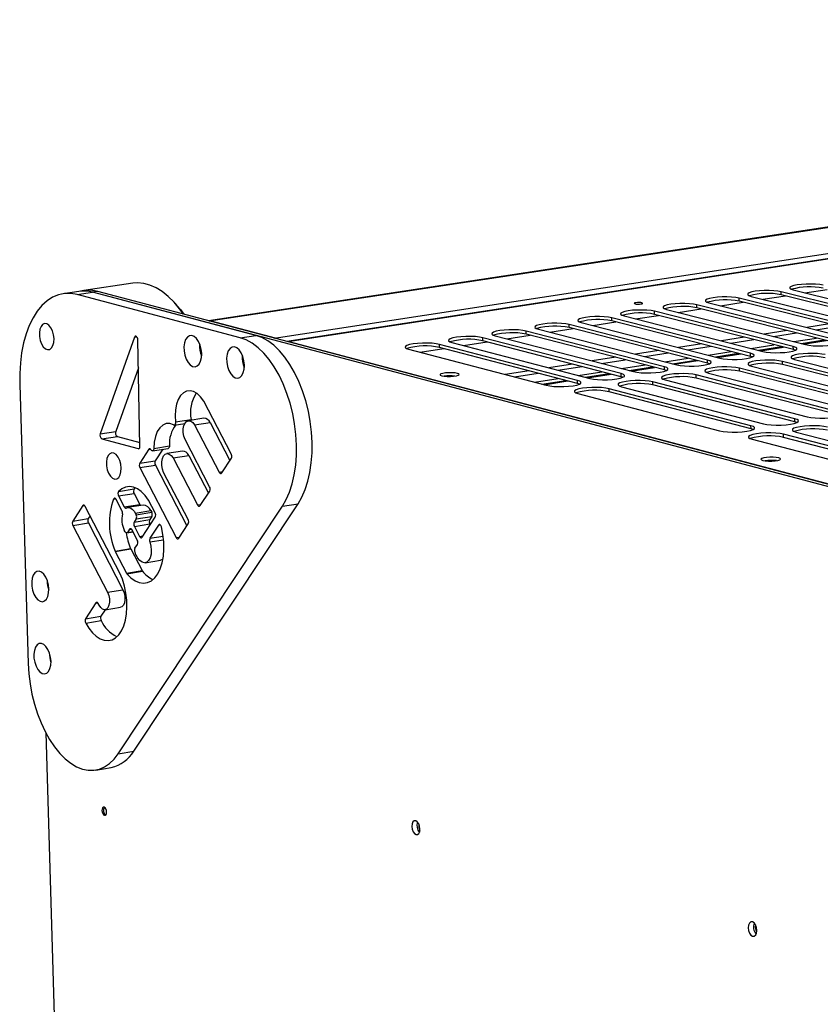
# Model space of a CAD drawing. Extents: x 50 to 2920, y 50 to 2050.
# Drawn here: x 2221 to 2373, y 1057 to 1244 of the extents above; entities that cross this region are included whole.
import ezdxf

# ---------------------------------------------------------------- set-up
doc = ezdxf.new("R2010")
doc.units = 0
doc.header["$LTSCALE"] = 10
doc.layers.get('0').update_dxf_attribs({"linetype": 'CONTINUOUS'})

msp = doc.modelspace()

# ---------------------------------------------------------------- linework, layer by layer
at = {"color": 7, "linetype": 'CONTINUOUS'}
for p, q in [((2635.02, 1244.205), (2257.272, 1187.058)), ((2545.446, 1224.911), (2272.117, 1183.139)), ((2272.281, 1183.13), (2545.549, 1224.895)), ((2232.613, 1192.632), (2229.664, 1192.193)), ((2233.595, 1192.778), (2232.613, 1192.632)), ((2242.899, 1194.164), (2233.595, 1192.778)), ((2236.219, 1192.616), (2235.236, 1192.47)), ((2426.045, 1142.5), (2236.219, 1192.616)), ((2392.477, 1185.948), (2366.005, 1192.56)), ((2366.015, 1191.982), (2366.005, 1192.56)), ((2368.283, 1192.911), (2394.764, 1186.307)), ((2232.286, 1192.03), (2235.236, 1192.47)), ((2263.281, 1183.825), (2232.286, 1192.03)), ((2266.248, 1184.277), (2235.236, 1192.47)), ((2425.031, 1142.328), (2235.236, 1192.47)), ((2384.45, 1184.689), (2358.012, 1191.328)), ((2358.022, 1190.749), (2358.012, 1191.328)), ((2384.459, 1184.104), (2358.022, 1190.749)), ((2360.299, 1191.681), (2386.747, 1185.049)), ((2392.485, 1185.364), (2366.015, 1191.982)), ((2251.311, 1189.902), (2250.962, 1190.301)), ((2368.296, 1182.155), (2341.926, 1188.85)), ((2341.937, 1188.268), (2341.926, 1188.85)), ((2344.232, 1189.205), (2370.612, 1182.519)), ((2376.39, 1183.425), (2349.985, 1190.092)), ((2349.996, 1189.511), (2349.985, 1190.092)), ((2376.399, 1182.838), (2349.996, 1189.511)), ((2352.282, 1190.445), (2378.696, 1183.787)), ((2257.469, 1187.006), (2257.7, 1187.041)), ((2257.7, 1187.041), (2257.504, 1186.997)), ((2257.7, 1187.041), (2269.876, 1183.827)), ((2360.168, 1180.88), (2333.833, 1187.603)), ((2333.845, 1187.02), (2333.833, 1187.603)), ((2360.179, 1180.291), (2333.845, 1187.02)), ((2336.149, 1187.959), (2362.494, 1181.245)), ((2368.306, 1181.567), (2341.937, 1188.268)), ((2343.811, 1178.315), (2317.547, 1185.093)), ((2317.56, 1184.508), (2317.547, 1185.093)), ((2319.882, 1185.453), (2346.156, 1178.683)), ((2352.007, 1179.6), (2325.707, 1186.35)), ((2325.719, 1185.766), (2325.707, 1186.35)), ((2352.018, 1179.01), (2325.719, 1185.766)), ((2328.032, 1186.709), (2354.342, 1179.967)), ((2243.191, 1183.907), (2236.683, 1165.593)), ((2244.237, 1163.258), (2243.818, 1183.431)), ((2263.281, 1183.825), (2266.248, 1184.277)), ((2269.645, 1183.791), (2269.876, 1183.827)), ((2335.581, 1177.024), (2309.353, 1183.83)), ((2309.366, 1183.244), (2309.353, 1183.83)), ((2335.593, 1176.431), (2309.366, 1183.244)), ((2311.698, 1184.192), (2337.936, 1177.393)), ((2343.823, 1177.723), (2317.56, 1184.508)), ((2368.365, 1183.088), (2372.715, 1183.769)), ((2369.777, 1182.73), (2374.128, 1183.412)), ((2370.174, 1182.63), (2374.525, 1183.312)), ((2388.232, 1152.519), (2272.281, 1183.13)), ((2295.227, 1181.654), (2321.391, 1174.798)), ((2327.316, 1175.727), (2301.125, 1182.563)), ((2301.139, 1181.975), (2301.125, 1182.563)), ((2327.328, 1175.134), (2301.139, 1181.975)), ((2303.48, 1182.925), (2329.681, 1176.098)), ((2360.25, 1181.817), (2364.626, 1182.503)), ((2361.661, 1181.458), (2366.038, 1182.144)), ((2362.057, 1181.357), (2366.434, 1182.043)), ((2368.306, 1181.567), (2368.296, 1182.155)), ((2368.67, 1181.452), (2368.306, 1181.567)), ((2343.918, 1179.259), (2348.348, 1179.953)), ((2345.325, 1178.897), (2349.756, 1179.591)), ((2345.72, 1178.795), (2350.151, 1179.49)), ((2352.018, 1179.01), (2352.007, 1179.6)), ((2352.101, 1180.541), (2356.504, 1181.23)), ((2353.51, 1180.18), (2357.914, 1180.87)), ((2353.906, 1180.078), (2358.31, 1180.769)), ((2360.179, 1180.291), (2360.168, 1180.88)), ((2360.538, 1180.177), (2360.179, 1180.291)), ((2368.547, 1179.703), (2395.621, 1172.803)), ((2243.928, 1178.126), (2239.629, 1166.052)), ((2335.701, 1177.972), (2340.157, 1178.67)), ((2337.106, 1177.608), (2341.563, 1178.307)), ((2337.5, 1177.506), (2341.958, 1178.205)), ((2343.823, 1177.723), (2343.811, 1178.315)), ((2344.173, 1177.611), (2343.823, 1177.723)), ((2352.373, 1178.896), (2352.018, 1179.01)), ((2385.079, 1171.112), (2358.05, 1178.049)), ((2358.061, 1177.458), (2358.05, 1178.049)), ((2360.387, 1178.417), (2387.427, 1171.488)), ((2393.283, 1172.428), (2366.219, 1179.336)), ((2366.23, 1178.746), (2366.219, 1179.336)), ((2393.292, 1171.831), (2366.23, 1178.746)), ((2302.899, 1176.597), (2302.255, 1176.497)), ((2303.914, 1176.537), (2303.913, 1176.57)), ((2319.162, 1175.382), (2323.673, 1176.088)), ((2320.563, 1175.015), (2325.075, 1175.722)), ((2327.328, 1175.134), (2327.316, 1175.727)), ((2327.449, 1176.68), (2331.932, 1177.382)), ((2328.852, 1176.314), (2333.337, 1177.017)), ((2329.246, 1176.212), (2333.731, 1176.915)), ((2335.593, 1176.431), (2335.581, 1177.024)), ((2335.938, 1176.32), (2335.593, 1176.431)), ((2343.965, 1175.831), (2370.933, 1168.843)), ((2376.84, 1169.79), (2349.846, 1176.757)), ((2349.857, 1176.164), (2349.846, 1176.757)), ((2376.85, 1169.191), (2349.857, 1176.164)), ((2352.193, 1177.127), (2379.197, 1170.168)), ((2385.088, 1170.514), (2358.061, 1177.458)), ((2221.394, 1174.927), (2222.996, 1121.979)), ((2320.957, 1174.912), (2325.469, 1175.619)), ((2327.669, 1175.023), (2327.328, 1175.134)), ((2360.256, 1167.13), (2333.334, 1174.157)), ((2333.346, 1173.561), (2333.334, 1174.157)), ((2335.702, 1174.529), (2362.634, 1167.512)), ((2368.565, 1168.463), (2341.607, 1175.46)), ((2341.619, 1174.866), (2341.607, 1175.46)), ((2368.576, 1167.863), (2341.619, 1174.866)), ((2327.403, 1173.222), (2354.299, 1166.175)), ((2360.267, 1166.529), (2333.346, 1173.561)), ((2261.564, 1161.795), (2256.336, 1171.8)), ((2250.977, 1167.84), (2253.932, 1168.301)), ((2256.355, 1168.533), (2253.398, 1168.072)), ((2368.576, 1167.863), (2368.565, 1168.463)), ((2250.744, 1167.257), (2252.75, 1167.569)), ((2254.599, 1167.265), (2257.556, 1167.727)), ((2254.599, 1167.265), (2259.275, 1158.308)), ((2257.556, 1167.727), (2261.308, 1160.545)), ((2360.267, 1166.529), (2360.256, 1167.13)), ((2360.647, 1166.404), (2360.267, 1166.529)), ((2368.961, 1167.736), (2368.576, 1167.863)), ((2236.683, 1165.593), (2239.629, 1166.052)), ((2236.993, 1164.636), (2239.938, 1165.095)), ((2236.993, 1164.636), (2243.922, 1162.777)), ((2239.938, 1165.095), (2244.223, 1163.948)), ((2257.467, 1155.553), (2252.798, 1164.505)), ((2360.48, 1164.555), (2388.138, 1157.308)), ((2394.127, 1158.291), (2366.443, 1165.516)), ((2366.454, 1164.913), (2366.443, 1165.516)), ((2394.136, 1157.681), (2366.454, 1164.913)), ((2368.823, 1165.899), (2396.517, 1158.683)), ((2245.892, 1162.647), (2244.182, 1160.015)), ((2246.638, 1162.356), (2249.589, 1162.819)), ((2246.88, 1162.823), (2249.83, 1163.286)), ((2248.547, 1162.656), (2247.13, 1160.48)), ((2252.281, 1162.289), (2249.329, 1161.824)), ((2250.53, 1161.026), (2253.482, 1161.491)), ((2250.53, 1161.026), (2255.189, 1152.083)), ((2253.482, 1161.491), (2257.221, 1154.322)), ((2259.752, 1158.176), (2261.586, 1160.969)), ((2244.182, 1160.015), (2247.13, 1160.48)), ((2244.205, 1159.196), (2247.153, 1159.661)), ((2244.205, 1159.196), (2251.123, 1145.891)), ((2247.153, 1159.661), (2253.154, 1148.129)), ((2364.7, 1160.437), (2364.699, 1160.534)), ((2253.371, 1149.315), (2248.719, 1158.251)), ((2240.186, 1154.666), (2243.131, 1155.133)), ((2243.316, 1155.312), (2243.131, 1155.133)), ((2240.173, 1153.802), (2243.117, 1154.27)), ((2240.173, 1153.802), (2241.249, 1151.728)), ((2243.117, 1154.27), (2244.193, 1152.197)), ((2255.664, 1151.951), (2257.489, 1154.73)), ((2233.372, 1151.951), (2231.469, 1149.013)), ((2240.395, 1139.161), (2233.838, 1151.82)), ((2240.804, 1151.043), (2239.724, 1153.124)), ((2240.123, 1104.851), (2271.282, 1151.843)), ((2241.249, 1151.728), (2244.193, 1152.197)), ((2244.832, 1152.064), (2241.888, 1151.594)), ((2243.052, 1105.353), (2274.245, 1152.319)), ((2247.114, 1150.604), (2245.868, 1153)), ((2271.282, 1151.843), (2274.245, 1152.319)), ((2234.763, 1150.033), (2234.406, 1149.483)), ((2243.352, 1150.548), (2246.297, 1151.019)), ((2243.352, 1150.548), (2243.511, 1150.241)), ((2243.511, 1150.241), (2246.456, 1150.712)), ((2243.535, 1149.423), (2246.479, 1149.895)), ((2244.64, 1145.967), (2247.137, 1149.785)), ((2246.479, 1149.895), (2246.095, 1149.307)), ((2246.297, 1151.019), (2246.456, 1150.712)), ((2231.469, 1149.013), (2234.406, 1149.483)), ((2231.493, 1148.201), (2234.43, 1148.671)), ((2231.493, 1148.201), (2238.061, 1135.507)), ((2234.43, 1148.671), (2240.998, 1135.986)), ((2243.535, 1149.423), (2243.151, 1148.836)), ((2243.151, 1148.836), (2246.095, 1149.307)), ((2243.174, 1148.019), (2246.118, 1148.491)), ((2243.174, 1148.019), (2244.17, 1146.1)), ((2246.118, 1148.491), (2246.195, 1148.344)), ((2247.763, 1148.242), (2246.138, 1145.759)), ((2251.596, 1145.757), (2253.394, 1148.494)), ((2241.407, 1147.014), (2241.248, 1147.321)), ((2241.727, 1146.773), (2242.92, 1146.965)), ((2242.259, 1147.468), (2241.876, 1146.881)), ((2243.723, 1145.417), (2242.728, 1147.335)), ((2243.259, 1143.854), (2243.747, 1144.6)), ((2239.518, 1143.329), (2242.458, 1143.804)), ((2239.551, 1143.257), (2242.491, 1143.732)), ((2239.551, 1143.257), (2241.68, 1139.148)), ((2242.491, 1143.732), (2244.62, 1139.627)), ((2245.217, 1141.121), (2248.16, 1141.598)), ((2241.68, 1139.148), (2244.62, 1139.627)), ((2241.76, 1139.026), (2244.701, 1139.504)), ((2238.061, 1135.507), (2240.998, 1135.986)), ((2235.849, 1133.483), (2233.898, 1130.498)), ((2236.463, 1133.063), (2236.315, 1133.348)), ((2233.898, 1130.498), (2236.831, 1130.98)), ((2237.625, 1132.193), (2236.831, 1130.98)), ((2237.619, 1132.192), (2240.555, 1132.674)), ((2233.928, 1129.676), (2236.861, 1130.159)), ((2226.328, 1108.843), (2229.547, 1001.554)), ((2240.123, 1104.851), (2243.052, 1105.353)), ((2235.865, 1101.763), (2238.791, 1102.266))]:
    msp.add_line(p, q, dxfattribs=at)
at = {"color": 8, "linetype": 'CONTINUOUS'}
for p, q in [((2257.402, 1187.024), (2635.292, 1244.197)), ((2269.713, 1183.773), (2648.271, 1241.533)), ((2370.492, 1192.36), (2374.749, 1193.017)), ((2362.505, 1191.128), (2366.788, 1191.788)), ((2346.433, 1188.647), (2350.767, 1189.316)), ((2354.486, 1189.89), (2358.794, 1190.555)), ((2338.347, 1187.399), (2342.707, 1188.072)), ((2322.074, 1184.888), (2326.487, 1185.569)), ((2330.227, 1186.146), (2334.614, 1186.823)), ((2367.112, 1185.185), (2362.766, 1184.507)), ((2375.16, 1186.441), (2370.84, 1185.767)), ((2372.603, 1185.323), (2376.924, 1185.998)), ((2243.191, 1183.907), (2243.646, 1183.976)), ((2313.887, 1183.625), (2318.327, 1184.31)), ((2359.03, 1183.925), (2354.658, 1183.242)), ((2356.417, 1182.794), (2360.79, 1183.477)), ((2364.527, 1184.061), (2368.874, 1184.74)), ((2297.41, 1181.082), (2301.904, 1181.775)), ((2305.665, 1182.356), (2310.132, 1183.045)), ((2342.766, 1181.387), (2338.341, 1180.696)), ((2350.915, 1182.658), (2346.517, 1181.972)), ((2348.273, 1181.522), (2352.673, 1182.209)), ((2334.584, 1180.11), (2330.131, 1179.415)), ((2331.883, 1178.961), (2336.337, 1179.657)), ((2340.095, 1180.244), (2344.522, 1180.936)), ((2326.367, 1178.828), (2321.887, 1178.129)), ((2323.637, 1177.673), (2328.117, 1178.373)), ((2318.115, 1177.54), (2313.608, 1176.837)), ((2315.355, 1176.379), (2319.863, 1177.084)), ((2243.922, 1162.777), (2244.073, 1162.801)), ((2245.892, 1162.647), (2246.222, 1162.698)), ((2259.275, 1158.308), (2259.904, 1158.407)), ((2239.226, 1153.2), (2239.628, 1153.264)), ((2233.372, 1151.951), (2233.696, 1152.003)), ((2255.189, 1152.083), (2255.817, 1152.184)), ((2247.763, 1148.242), (2248.089, 1148.294)), ((2241.876, 1146.881), (2242.88, 1147.042)), ((2242.259, 1147.468), (2242.584, 1147.52)), ((2244.17, 1146.1), (2244.793, 1146.2)), ((2246.138, 1145.759), (2248.649, 1146.164)), ((2251.123, 1145.891), (2251.751, 1145.992)), ((2246.106, 1145.07), (2248.726, 1145.493)), ((2235.849, 1133.483), (2236.169, 1133.535))]:
    msp.add_line(p, q, dxfattribs=at)
at = {"color": 7, "linetype": 'CONTINUOUS', "flags": 128}
for points in [[(2252.479, 1188.323), (2251.76, 1189.325), (2250.701, 1190.592), (2249.595, 1191.686), (2248.455, 1192.595), (2247.291, 1193.31), (2246.116, 1193.824), (2244.942, 1194.132), (2243.781, 1194.231), (2242.899, 1194.164)], [(2366.005, 1192.56), (2365.366, 1192.681), (2364.576, 1192.763), (2363.69, 1192.801), (2362.768, 1192.794), (2361.871, 1192.74), (2361.062, 1192.644), (2360.395, 1192.513), (2359.915, 1192.355), (2359.656, 1192.18), (2359.636, 1192.002), (2359.855, 1191.832), (2360.299, 1191.681)], [(2373.966, 1193.787), (2373.326, 1193.907), (2372.537, 1193.989), (2371.653, 1194.027), (2370.732, 1194.019), (2369.838, 1193.966), (2369.032, 1193.871), (2368.368, 1193.74), (2367.891, 1193.582), (2367.635, 1193.409), (2367.617, 1193.231), (2367.838, 1193.061), (2368.283, 1192.911)], [(2232.286, 1192.03), (2231.082, 1192.239), (2229.898, 1192.223), (2228.749, 1191.983), (2227.646, 1191.522), (2226.601, 1190.846), (2225.627, 1189.962), (2224.732, 1188.881), (2223.928, 1187.613), (2223.222, 1186.174), (2222.622, 1184.579), (2222.135, 1182.846), (2221.765, 1180.994), (2221.517, 1179.042), (2221.393, 1177.013), (2221.394, 1174.927)], [(2358.012, 1191.328), (2357.373, 1191.449), (2356.583, 1191.532), (2355.695, 1191.571), (2354.771, 1191.563), (2353.872, 1191.509), (2353.06, 1191.413), (2352.389, 1191.281), (2351.907, 1191.122), (2351.645, 1190.947), (2351.622, 1190.768), (2351.839, 1190.597), (2352.282, 1190.445)], [(2251.311, 1189.902), (2251.921, 1189.167), (2252.565, 1188.301)], [(2341.926, 1188.85), (2341.288, 1188.972), (2340.497, 1189.055), (2339.607, 1189.094), (2338.678, 1189.086), (2337.774, 1189.032), (2336.956, 1188.935), (2336.279, 1188.802), (2335.79, 1188.642), (2335.523, 1188.465), (2335.494, 1188.285), (2335.708, 1188.112), (2336.149, 1187.959)], [(2338.244, 1190.264), (2338.472, 1190.226), (2338.764, 1190.209), (2339.076, 1190.216), (2339.36, 1190.245), (2339.572, 1190.292), (2339.681, 1190.35), (2339.669, 1190.41), (2339.54, 1190.463), (2339.311, 1190.501), (2339.019, 1190.517), (2338.708, 1190.511), (2338.424, 1190.482), (2338.212, 1190.435), (2338.103, 1190.377), (2338.114, 1190.317), (2338.244, 1190.264)], [(2349.985, 1190.092), (2349.347, 1190.213), (2348.556, 1190.296), (2347.668, 1190.335), (2346.741, 1190.327), (2345.839, 1190.273), (2345.024, 1190.176), (2344.351, 1190.044), (2343.865, 1189.884), (2343.6, 1189.709), (2343.575, 1189.529), (2343.79, 1189.357), (2344.232, 1189.205)], [(2333.833, 1187.603), (2333.195, 1187.725), (2332.404, 1187.809), (2331.512, 1187.848), (2330.582, 1187.84), (2329.675, 1187.786), (2328.854, 1187.688), (2328.174, 1187.555), (2327.682, 1187.394), (2327.412, 1187.217), (2327.381, 1187.035), (2327.593, 1186.862), (2328.032, 1186.709)], [(2227.912, 1183.662), (2227.828, 1184.402), (2227.628, 1185.11), (2227.329, 1185.722), (2226.958, 1186.184), (2226.547, 1186.456), (2226.134, 1186.512), (2225.755, 1186.349), (2225.444, 1185.98), (2225.227, 1185.439), (2225.126, 1184.774), (2225.148, 1184.043), (2225.291, 1183.312), (2225.543, 1182.646), (2225.882, 1182.103), (2226.276, 1181.731), (2226.693, 1181.565), (2227.093, 1181.618), (2227.443, 1181.886), (2227.71, 1182.346), (2227.871, 1182.956), (2227.912, 1183.662)], [(2317.547, 1185.093), (2316.91, 1185.216), (2316.117, 1185.301), (2315.223, 1185.34), (2314.289, 1185.332), (2313.377, 1185.277), (2312.55, 1185.179), (2311.863, 1185.045), (2311.365, 1184.882), (2311.088, 1184.704), (2311.053, 1184.521), (2311.26, 1184.346), (2311.698, 1184.192)], [(2325.707, 1186.35), (2325.069, 1186.473), (2324.277, 1186.557), (2323.385, 1186.597), (2322.452, 1186.589), (2321.543, 1186.534), (2320.719, 1186.436), (2320.036, 1186.302), (2319.54, 1186.141), (2319.267, 1185.963), (2319.234, 1185.781), (2319.443, 1185.607), (2319.882, 1185.453)], [(2243.818, 1183.431), (2243.797, 1183.622), (2243.742, 1183.802), (2243.661, 1183.954), (2243.561, 1184.061), (2243.453, 1184.112), (2243.348, 1184.102), (2243.258, 1184.031), (2243.191, 1183.907)], [(2255.949, 1180.83), (2255.865, 1181.635), (2255.662, 1182.414), (2255.356, 1183.109), (2254.969, 1183.668), (2254.529, 1184.049), (2254.07, 1184.225), (2253.626, 1184.182), (2253.229, 1183.924), (2252.91, 1183.47), (2252.691, 1182.854), (2252.588, 1182.121), (2252.61, 1181.326), (2252.754, 1180.528), (2253.011, 1179.785), (2253.36, 1179.153), (2253.777, 1178.678), (2254.23, 1178.396), (2254.686, 1178.328), (2255.11, 1178.479), (2255.472, 1178.837), (2255.745, 1179.377), (2255.908, 1180.058), (2255.949, 1180.83)], [(2271.282, 1151.843), (2272.009, 1153.101), (2272.631, 1154.525), (2273.142, 1156.099), (2273.535, 1157.801), (2273.804, 1159.611), (2273.947, 1161.506), (2273.961, 1163.462), (2273.846, 1165.454), (2273.603, 1167.456), (2273.236, 1169.443), (2272.748, 1171.389), (2272.148, 1173.27), (2271.441, 1175.062), (2270.637, 1176.742), (2269.747, 1178.289), (2268.781, 1179.683), (2267.753, 1180.906), (2266.675, 1181.944), (2265.56, 1182.782), (2264.424, 1183.412), (2263.281, 1183.825)], [(2274.245, 1152.319), (2274.972, 1153.576), (2275.596, 1155), (2276.108, 1156.572), (2276.501, 1158.273), (2276.771, 1160.082), (2276.915, 1161.976), (2276.929, 1163.931), (2276.814, 1165.921), (2276.572, 1167.921), (2276.205, 1169.907), (2275.718, 1171.852), (2275.117, 1173.731), (2274.411, 1175.522), (2273.607, 1177.201), (2272.717, 1178.746), (2271.751, 1180.139), (2270.722, 1181.361), (2269.644, 1182.398), (2268.529, 1183.236), (2267.393, 1183.864), (2266.248, 1184.277)], [(2309.353, 1183.83), (2308.716, 1183.954), (2307.923, 1184.039), (2307.028, 1184.079), (2306.091, 1184.071), (2305.177, 1184.016), (2304.347, 1183.917), (2303.657, 1183.782), (2303.155, 1183.619), (2302.876, 1183.44), (2302.838, 1183.256), (2303.043, 1183.081), (2303.48, 1182.925)], [(2370.612, 1182.519), (2371.263, 1182.394), (2372.067, 1182.309), (2372.969, 1182.269), (2373.908, 1182.277), (2374.819, 1182.332), (2375.64, 1182.432), (2376.314, 1182.567), (2376.797, 1182.731), (2377.056, 1182.911), (2377.071, 1183.094), (2376.844, 1183.27), (2376.39, 1183.425)], [(2264.067, 1178.663), (2263.983, 1179.471), (2263.78, 1180.253), (2263.472, 1180.95), (2263.082, 1181.511), (2262.64, 1181.895), (2262.178, 1182.071), (2261.73, 1182.029), (2261.33, 1181.771), (2261.008, 1181.316), (2260.786, 1180.698), (2260.683, 1179.962), (2260.704, 1179.165), (2260.849, 1178.364), (2261.107, 1177.618), (2261.458, 1176.984), (2261.877, 1176.507), (2262.333, 1176.224), (2262.792, 1176.155), (2263.22, 1176.305), (2263.585, 1176.664), (2263.86, 1177.206), (2264.025, 1177.889), (2264.067, 1178.663)], [(2301.125, 1182.563), (2300.489, 1182.687), (2299.695, 1182.772), (2298.799, 1182.812), (2297.86, 1182.804), (2296.943, 1182.749), (2296.109, 1182.65), (2295.417, 1182.514), (2294.912, 1182.35), (2294.629, 1182.17), (2294.588, 1181.986), (2294.792, 1181.81), (2295.227, 1181.654)], [(2362.494, 1181.245), (2363.145, 1181.12), (2363.949, 1181.035), (2364.853, 1180.995), (2365.793, 1181.003), (2366.707, 1181.058), (2367.531, 1181.158), (2368.209, 1181.294), (2368.695, 1181.458), (2368.956, 1181.639), (2368.975, 1181.824), (2368.749, 1182), (2368.296, 1182.155)], [(2346.156, 1178.683), (2346.806, 1178.556), (2347.612, 1178.47), (2348.518, 1178.43), (2349.463, 1178.438), (2350.382, 1178.494), (2351.212, 1178.594), (2351.897, 1178.732), (2352.389, 1178.897), (2352.656, 1179.079), (2352.68, 1179.266), (2352.458, 1179.443), (2352.007, 1179.6)], [(2354.342, 1179.967), (2354.993, 1179.841), (2355.798, 1179.755), (2356.703, 1179.715), (2357.645, 1179.723), (2358.562, 1179.779), (2359.389, 1179.879), (2360.07, 1180.016), (2360.559, 1180.181), (2360.823, 1180.362), (2360.844, 1180.547), (2360.621, 1180.724), (2360.168, 1180.88)], [(2366.219, 1179.336), (2365.566, 1179.462), (2364.759, 1179.548), (2363.854, 1179.588), (2362.911, 1179.58), (2361.995, 1179.524), (2361.167, 1179.424), (2360.486, 1179.287), (2359.996, 1179.121), (2359.731, 1178.939), (2359.71, 1178.753), (2359.933, 1178.575), (2360.387, 1178.417)], [(2374.355, 1180.617), (2373.701, 1180.742), (2372.895, 1180.828), (2371.991, 1180.868), (2371.05, 1180.86), (2370.136, 1180.804), (2369.312, 1180.705), (2368.634, 1180.568), (2368.147, 1180.403), (2367.885, 1180.222), (2367.866, 1180.037), (2368.092, 1179.859), (2368.547, 1179.703)], [(2337.936, 1177.393), (2338.586, 1177.266), (2339.392, 1177.18), (2340.299, 1177.139), (2341.246, 1177.147), (2342.168, 1177.204), (2343.001, 1177.305), (2343.689, 1177.443), (2344.185, 1177.609), (2344.455, 1177.792), (2344.481, 1177.979), (2344.261, 1178.157), (2343.811, 1178.315)], [(2358.05, 1178.049), (2357.397, 1178.176), (2356.589, 1178.262), (2355.682, 1178.302), (2354.737, 1178.294), (2353.819, 1178.238), (2352.988, 1178.138), (2352.303, 1178), (2351.81, 1177.834), (2351.542, 1177.651), (2351.519, 1177.464), (2351.741, 1177.285), (2352.193, 1177.127)], [(2301.536, 1176.603), (2301.984, 1176.523), (2302.557, 1176.48), (2303.186, 1176.48), (2303.796, 1176.523), (2304.311, 1176.603), (2304.672, 1176.711), (2304.833, 1176.834), (2304.776, 1176.957), (2304.507, 1177.065), (2304.06, 1177.146), (2303.487, 1177.188), (2302.859, 1177.188), (2302.25, 1177.146), (2301.734, 1177.065), (2301.374, 1176.957), (2301.212, 1176.834), (2301.268, 1176.711), (2301.536, 1176.603)], [(2321.391, 1174.798), (2322.04, 1174.67), (2322.847, 1174.583), (2323.758, 1174.542), (2324.709, 1174.55), (2325.636, 1174.607), (2326.475, 1174.709), (2327.17, 1174.848), (2327.672, 1175.016), (2327.948, 1175.2), (2327.979, 1175.388), (2327.764, 1175.568), (2327.316, 1175.727)], [(2329.681, 1176.098), (2330.33, 1175.971), (2331.137, 1175.884), (2332.046, 1175.843), (2332.995, 1175.852), (2333.919, 1175.908), (2334.756, 1176.009), (2335.447, 1176.148), (2335.946, 1176.315), (2336.219, 1176.499), (2336.247, 1176.686), (2336.03, 1176.865), (2335.581, 1177.024)], [(2341.607, 1175.46), (2340.955, 1175.587), (2340.147, 1175.674), (2339.237, 1175.715), (2338.288, 1175.707), (2337.364, 1175.65), (2336.527, 1175.549), (2335.836, 1175.41), (2335.336, 1175.242), (2335.062, 1175.058), (2335.033, 1174.869), (2335.251, 1174.689), (2335.702, 1174.529)], [(2349.846, 1176.757), (2349.193, 1176.884), (2348.385, 1176.971), (2347.477, 1177.011), (2346.53, 1177.003), (2345.608, 1176.947), (2344.775, 1176.846), (2344.087, 1176.707), (2343.59, 1176.541), (2343.319, 1176.357), (2343.293, 1176.169), (2343.513, 1175.99), (2343.965, 1175.831)], [(2333.334, 1174.157), (2332.682, 1174.284), (2331.873, 1174.372), (2330.962, 1174.413), (2330.011, 1174.405), (2329.084, 1174.348), (2328.244, 1174.246), (2327.549, 1174.106), (2327.046, 1173.938), (2326.769, 1173.753), (2326.738, 1173.564), (2326.954, 1173.383), (2327.403, 1173.222)], [(2256.336, 1171.8), (2255.749, 1172.605), (2255.105, 1173.219), (2254.429, 1173.615), (2253.748, 1173.778), (2253.091, 1173.702), (2252.483, 1173.39), (2251.948, 1172.855), (2251.508, 1172.118), (2251.181, 1171.209), (2250.979, 1170.165), (2250.91, 1169.027), (2250.977, 1167.84)], [(2253.932, 1168.301), (2253.938, 1168.164), (2253.938, 1168.156)], [(2362.634, 1167.512), (2363.299, 1167.381), (2364.122, 1167.292), (2365.045, 1167.25), (2366.007, 1167.258), (2366.941, 1167.316), (2367.784, 1167.42), (2368.477, 1167.563), (2368.974, 1167.735), (2369.241, 1167.923), (2369.26, 1168.116), (2369.029, 1168.301), (2368.565, 1168.463)], [(2370.933, 1168.843), (2371.599, 1168.713), (2372.421, 1168.624), (2373.343, 1168.582), (2374.303, 1168.59), (2375.234, 1168.648), (2376.074, 1168.752), (2376.764, 1168.894), (2377.257, 1169.065), (2377.521, 1169.253), (2377.537, 1169.445), (2377.305, 1169.628), (2376.84, 1169.79)], [(2250.614, 1167.282), (2249.905, 1167.533), (2249.213, 1167.525), (2248.567, 1167.259), (2247.995, 1166.746), (2247.523, 1166.011), (2247.171, 1165.083), (2246.953, 1164.005), (2246.88, 1162.823)], [(2250.977, 1167.84), (2250.983, 1167.704), (2250.972, 1167.575), (2250.942, 1167.461), (2250.896, 1167.367), (2250.837, 1167.3), (2250.768, 1167.262), (2250.692, 1167.256), (2250.614, 1167.282)], [(2252.798, 1164.505), (2252.573, 1165.148), (2252.454, 1165.842), (2252.452, 1166.526), (2252.566, 1167.14), (2252.787, 1167.63), (2253.095, 1167.952), (2253.464, 1168.079), (2253.861, 1168), (2254.25, 1167.72), (2254.599, 1167.265)], [(2354.299, 1166.175), (2354.964, 1166.044), (2355.787, 1165.954), (2356.712, 1165.912), (2357.676, 1165.92), (2358.613, 1165.979), (2359.459, 1166.083), (2360.155, 1166.227), (2360.656, 1166.399), (2360.925, 1166.588), (2360.947, 1166.782), (2360.718, 1166.967), (2360.256, 1167.13)], [(2374.761, 1166.855), (2374.093, 1166.986), (2373.268, 1167.076), (2372.344, 1167.118), (2371.382, 1167.109), (2370.448, 1167.051), (2369.605, 1166.947), (2368.911, 1166.804), (2368.414, 1166.632), (2368.146, 1166.442), (2368.127, 1166.248), (2368.358, 1166.063), (2368.823, 1165.899)], [(2366.443, 1165.516), (2365.775, 1165.647), (2364.95, 1165.737), (2364.024, 1165.779), (2363.06, 1165.771), (2362.123, 1165.712), (2361.278, 1165.608), (2360.58, 1165.464), (2360.079, 1165.291), (2359.809, 1165.101), (2359.787, 1164.906), (2360.016, 1164.72), (2360.48, 1164.555)], [(2243.922, 1162.777), (2243.986, 1162.771), (2244.047, 1162.787), (2244.102, 1162.824), (2244.15, 1162.881), (2244.189, 1162.956), (2244.217, 1163.046), (2244.234, 1163.148), (2244.237, 1163.258)], [(2246.364, 1162.516), (2246.311, 1162.602), (2246.252, 1162.672), (2246.188, 1162.722), (2246.123, 1162.751), (2246.058, 1162.758), (2245.997, 1162.742), (2245.94, 1162.705), (2245.892, 1162.647)], [(2246.88, 1162.823), (2246.867, 1162.675), (2246.832, 1162.547), (2246.777, 1162.446), (2246.705, 1162.38), (2246.622, 1162.354), (2246.533, 1162.369), (2246.445, 1162.425), (2246.364, 1162.516)], [(2249.83, 1163.286), (2249.818, 1163.139), (2249.783, 1163.01), (2249.727, 1162.909), (2249.656, 1162.844), (2249.589, 1162.819)], [(2240.672, 1159.098), (2240.589, 1159.839), (2240.388, 1160.55), (2240.087, 1161.166), (2239.712, 1161.633), (2239.298, 1161.91), (2238.881, 1161.971), (2238.498, 1161.812), (2238.184, 1161.446), (2237.965, 1160.907), (2237.861, 1160.242), (2237.882, 1159.511), (2238.026, 1158.777), (2238.28, 1158.107), (2238.621, 1157.56), (2239.019, 1157.183), (2239.439, 1157.012), (2239.843, 1157.061), (2240.197, 1157.325), (2240.467, 1157.782), (2240.63, 1158.391), (2240.672, 1159.098)], [(2248.719, 1158.251), (2248.497, 1158.898), (2248.381, 1159.594), (2248.38, 1160.278), (2248.495, 1160.891), (2248.716, 1161.38), (2249.024, 1161.703), (2249.392, 1161.832), (2249.789, 1161.754), (2250.179, 1161.478), (2250.53, 1161.026)], [(2362.514, 1160.536), (2362.981, 1160.452), (2363.573, 1160.407), (2364.219, 1160.407), (2364.84, 1160.452), (2365.361, 1160.536), (2365.72, 1160.65), (2365.873, 1160.78), (2365.802, 1160.909), (2365.515, 1161.023), (2365.048, 1161.108), (2364.456, 1161.152), (2363.811, 1161.152), (2363.191, 1161.108), (2362.67, 1161.023), (2362.311, 1160.909), (2362.157, 1160.78), (2362.228, 1160.65), (2362.514, 1160.536)], [(2259.275, 1158.308), (2259.328, 1158.221), (2259.388, 1158.151), (2259.452, 1158.1), (2259.518, 1158.071), (2259.583, 1158.064), (2259.646, 1158.08), (2259.703, 1158.117), (2259.752, 1158.176)], [(2245.868, 1153), (2245.206, 1153.891), (2244.492, 1154.61), (2243.745, 1155.14), (2242.984, 1155.467), (2242.229, 1155.583), (2241.499, 1155.486), (2240.812, 1155.177), (2240.186, 1154.666)], [(2239.724, 1153.124), (2239.667, 1153.217), (2239.602, 1153.29), (2239.532, 1153.34), (2239.461, 1153.364), (2239.392, 1153.361), (2239.328, 1153.332), (2239.271, 1153.278), (2239.226, 1153.2)], [(2233.838, 1151.82), (2233.786, 1151.905), (2233.727, 1151.975), (2233.664, 1152.025), (2233.6, 1152.054), (2233.536, 1152.061), (2233.475, 1152.046), (2233.42, 1152.009), (2233.372, 1151.951)], [(2241.249, 1151.728), (2241.289, 1151.66), (2241.333, 1151.602), (2241.38, 1151.554), (2241.429, 1151.519), (2241.48, 1151.496), (2241.53, 1151.486), (2241.579, 1151.489), (2241.625, 1151.506)], [(2241.625, 1151.506), (2241.836, 1151.584), (2242.058, 1151.604), (2242.287, 1151.564), (2242.517, 1151.466), (2242.743, 1151.311), (2242.96, 1151.103), (2243.165, 1150.847), (2243.352, 1150.548)], [(2255.189, 1152.083), (2255.242, 1151.997), (2255.301, 1151.927), (2255.365, 1151.876), (2255.431, 1151.847), (2255.496, 1151.84), (2255.558, 1151.855), (2255.615, 1151.893), (2255.664, 1151.951)], [(2241.76, 1139.026), (2242.512, 1138.258), (2243.301, 1137.693), (2244.106, 1137.348), (2244.904, 1137.232), (2245.676, 1137.347), (2246.399, 1137.692), (2247.055, 1138.257), (2247.625, 1139.028), (2248.095, 1139.983), (2248.452, 1141.097), (2248.685, 1142.34), (2248.788, 1143.68), (2248.76, 1145.078), (2248.599, 1146.499), (2248.311, 1147.903)], [(2248.311, 1147.903), (2248.267, 1148.037), (2248.208, 1148.155), (2248.137, 1148.25), (2248.058, 1148.316), (2247.977, 1148.349), (2247.897, 1148.347), (2247.824, 1148.311), (2247.763, 1148.242)], [(2241.876, 1146.881), (2241.828, 1146.824), (2241.772, 1146.786), (2241.711, 1146.771), (2241.646, 1146.779), (2241.581, 1146.808), (2241.518, 1146.858), (2241.459, 1146.928), (2241.407, 1147.014)], [(2242.728, 1147.335), (2242.676, 1147.421), (2242.617, 1147.491), (2242.554, 1147.541), (2242.489, 1147.57), (2242.424, 1147.578), (2242.363, 1147.562), (2242.307, 1147.525), (2242.259, 1147.468)], [(2244.17, 1146.1), (2244.223, 1146.014), (2244.282, 1145.944), (2244.345, 1145.894), (2244.41, 1145.864), (2244.475, 1145.857), (2244.536, 1145.872), (2244.592, 1145.909), (2244.64, 1145.967)], [(2251.123, 1145.891), (2251.176, 1145.804), (2251.235, 1145.734), (2251.299, 1145.684), (2251.365, 1145.654), (2251.429, 1145.647), (2251.491, 1145.662), (2251.548, 1145.699), (2251.596, 1145.757)], [(2246.106, 1145.07), (2246.303, 1144.292), (2246.379, 1143.492), (2246.331, 1142.732), (2246.161, 1142.07), (2245.882, 1141.555), (2245.515, 1141.227), (2245.089, 1141.11), (2244.636, 1141.213), (2244.19, 1141.528), (2243.785, 1142.032)], [(2248.53, 1141.748), (2248.459, 1141.704), (2248.16, 1141.598)], [(2226.933, 1136.136), (2226.849, 1136.925), (2226.65, 1137.69), (2226.351, 1138.376), (2225.975, 1138.93), (2225.548, 1139.312), (2225.103, 1139.493), (2224.672, 1139.46), (2224.289, 1139.216), (2223.98, 1138.779), (2223.77, 1138.181), (2223.673, 1137.467), (2223.696, 1136.689), (2223.838, 1135.905), (2224.089, 1135.174), (2224.429, 1134.549), (2224.834, 1134.076), (2225.274, 1133.791), (2225.716, 1133.715), (2226.127, 1133.854), (2226.477, 1134.197), (2226.739, 1134.719), (2226.895, 1135.382), (2226.933, 1136.136)], [(2233.928, 1129.676), (2234.543, 1128.672), (2235.221, 1127.824), (2235.946, 1127.153), (2236.698, 1126.676), (2237.459, 1126.406), (2238.209, 1126.35), (2238.929, 1126.51), (2239.599, 1126.881), (2240.203, 1127.455), (2240.725, 1128.217), (2241.151, 1129.146), (2241.47, 1130.22), (2241.673, 1131.411), (2241.756, 1132.687), (2241.716, 1134.015), (2241.555, 1135.361), (2241.275, 1136.691), (2240.885, 1137.968), (2240.395, 1139.161)], [(2238.061, 1135.507), (2238.295, 1134.918), (2238.428, 1134.268), (2238.447, 1133.619), (2238.349, 1133.036), (2238.145, 1132.575), (2237.855, 1132.281), (2237.507, 1132.183), (2237.135, 1132.292), (2236.775, 1132.595), (2236.463, 1133.063)], [(2240.998, 1135.986), (2241.232, 1135.399), (2241.365, 1134.749), (2241.383, 1134.101), (2241.286, 1133.517), (2241.082, 1133.056), (2240.791, 1132.763), (2240.555, 1132.674)], [(2236.315, 1133.348), (2236.263, 1133.434), (2236.205, 1133.503), (2236.142, 1133.554), (2236.077, 1133.584), (2236.014, 1133.591), (2235.953, 1133.577), (2235.897, 1133.54), (2235.849, 1133.483)], [(2227.342, 1122.427), (2227.259, 1123.214), (2227.06, 1123.979), (2226.762, 1124.665), (2226.385, 1125.22), (2225.959, 1125.604), (2225.514, 1125.787), (2225.084, 1125.757), (2224.701, 1125.516), (2224.393, 1125.082), (2224.183, 1124.487), (2224.085, 1123.775), (2224.109, 1123), (2224.251, 1122.217), (2224.501, 1121.486), (2224.841, 1120.86), (2225.246, 1120.386), (2225.685, 1120.099), (2226.126, 1120.021), (2226.537, 1120.156), (2226.886, 1120.496), (2227.149, 1121.015), (2227.305, 1121.675), (2227.342, 1122.427)], [(2222.996, 1121.979), (2223.115, 1120.049), (2223.356, 1118.107), (2223.714, 1116.177), (2224.186, 1114.284), (2224.766, 1112.45), (2225.447, 1110.699), (2226.219, 1109.052), (2227.075, 1107.53), (2228.003, 1106.151), (2228.991, 1104.934), (2230.028, 1103.893), (2231.1, 1103.042), (2232.194, 1102.391), (2233.297, 1101.949), (2234.395, 1101.721), (2235.473, 1101.711), (2236.52, 1101.92), (2237.52, 1102.345), (2238.462, 1102.981), (2239.333, 1103.82), (2240.123, 1104.851)], [(2237.898, 1093.799), (2237.855, 1094.103), (2237.752, 1094.382), (2237.604, 1094.592), (2237.433, 1094.703), (2237.265, 1094.696), (2237.126, 1094.574), (2237.037, 1094.354), (2237.012, 1094.071), (2237.055, 1093.766), (2237.158, 1093.488), (2237.306, 1093.277), (2237.477, 1093.167), (2237.645, 1093.173), (2237.784, 1093.295), (2237.872, 1093.515), (2237.898, 1093.799)], [(2297.408, 1090.581), (2297.337, 1091.102), (2297.158, 1091.58), (2296.899, 1091.941), (2296.599, 1092.13), (2296.303, 1092.119), (2296.058, 1091.91), (2295.9, 1091.534), (2295.853, 1091.049), (2295.924, 1090.528), (2296.102, 1090.051), (2296.361, 1089.69), (2296.661, 1089.5), (2296.957, 1089.511), (2297.202, 1089.72), (2297.361, 1090.096), (2297.408, 1090.581)], [(2361.374, 1071.339), (2361.302, 1071.874), (2361.116, 1072.365), (2360.844, 1072.738), (2360.528, 1072.935), (2360.216, 1072.927), (2359.955, 1072.714), (2359.785, 1072.33), (2359.732, 1071.833), (2359.804, 1071.298), (2359.989, 1070.807), (2360.261, 1070.435), (2360.577, 1070.238), (2360.889, 1070.246), (2361.15, 1070.458), (2361.32, 1070.842), (2361.374, 1071.339)]]:
    msp.add_lwpolyline(points, dxfattribs=at)
at = {"color": 7, "linetype": 'CONTINUOUS'}
for centre, radius, start, end in [((2233.537, 1186.281), 6.417, 74.64872, 98.285), ((2234.52, 1186.424), 6.421, 74.65926, 98.28535), ((2234.514, 1186.329), 6.515, 74.83065, 98.11396), ((2371.351, 1180.417), 13.059, 78.40531, 105.10576), ((2355.387, 1177.962), 13.055, 78.3575, 105.25555), ((2363.385, 1179.192), 13.057, 78.3814, 105.18061), ((2347.357, 1176.727), 13.054, 78.33364, 105.33066), ((2331.195, 1174.24), 13.052, 78.28604, 105.48112), ((2339.293, 1175.486), 13.053, 78.30984, 105.40581), ((2323.064, 1172.988), 13.051, 78.26227, 105.55655), ((2306.674, 1171.266), 12.278, 77.33032, 106.59224), ((2314.9, 1171.731), 13.051, 78.23855, 105.63208), ((2260.821, 1182.318), 5.279, 177.72851, 201.31262), ((2298.441, 1169.994), 12.281, 77.30801, 106.66666), ((2268.87, 1180.149), 5.229, 176.86425, 201.90408), ((2371.686, 1167.302), 13.005, 78.11416, 105.61569), ((2355.371, 1164.736), 13.003, 78.0649, 105.76995), ((2363.546, 1166.022), 13.004, 78.08951, 105.69276), ((2303.174, 1168.327), 8.276, 84.03551, 97.99888), ((2347.163, 1163.444), 13.002, 78.04034, 105.84725), ((2330.613, 1161.658), 12.213, 77.06693, 106.92654), ((2338.919, 1162.147), 13.002, 78.01586, 105.92456), ((2260.688, 1169.586), 6.877, 146.97869, 190.76677), ((2256.388, 1167.285), 1.249, 20.72739, 91.5324), ((2255.737, 1163.708), 5.921, 142.63486, 184.08009), ((2372.036, 1153.594), 12.951, 77.80955, 106.14913), ((2237.434, 1165.307), 0.803, 159.13133, 236.66121), ((2240.378, 1165.766), 0.802, 159.09285, 236.71559), ((2363.713, 1152.255), 12.951, 77.78416, 106.22851), ((2252.318, 1161.041), 1.248, 21.15353, 91.71032), ((2260.777, 1161.361), 0.899, 334.16701, 28.89804), ((2244.992, 1159.628), 0.897, 154.46128, 208.77969), ((2247.938, 1160.093), 0.896, 154.41195, 208.79913), ((2364.129, 1152.617), 7.938, 82.88961, 98.63209), ((2243.836, 1154.69), 0.833, 147.88399, 210.26654), ((2256.681, 1155.12), 0.897, 334.2226, 28.88551), ((2240.894, 1154.223), 0.835, 147.93934, 210.24786), ((2251.813, 1148.632), 13.391, 160.05355, 203.33243), ((2244.661, 1152.417), 0.517, 205.20445, 235.73478), ((2244.752, 1150.403), 1.663, 21.721, 87.23829), ((2245.51, 1149.37), 4.729, 167.70623, 205.66754), ((2239.912, 1150.59), 1, 347.68799, 26.95671), ((2242.727, 1149.809), 0.895, 334.44982, 28.80071), ((2245.674, 1150.281), 0.893, 334.4005, 28.82015), ((2246.33, 1150.172), 0.895, 334.38822, 28.82582), ((2232.277, 1148.631), 0.894, 154.6555, 208.71703), ((2235.212, 1149.1), 0.893, 154.60625, 208.73648), ((2243.958, 1148.45), 0.895, 154.4559, 208.79868), ((2246.901, 1148.922), 0.893, 154.40657, 208.81812), ((2252.587, 1148.882), 0.895, 334.27937, 28.87183), ((2256.258, 1149.366), 14.879, 189.97261, 201.95277), ((2242.94, 1144.986), 0.894, 334.43516, 28.81461), ((2246.903, 1145.379), 0.854, 153.59884, 201.21762), ((2240.324, 1143.656), 0.87, 202.12281, 207.32002), ((2243.262, 1144.131), 0.868, 202.13655, 207.34031), ((2244.023, 1143.475), 0.853, 153.63406, 201.17123), ((2247.461, 1144.543), 4.451, 198.00698, 214.33767), ((2242.275, 1139.452), 0.668, 206.99509, 219.59749), ((2245.214, 1139.93), 0.667, 207.01559, 219.6306), ((2248.821, 1142.739), 5.238, 218.13097, 246.14504), ((2231.897, 1137.719), 5.302, 180.27184, 199.65116), ((2237.636, 1130.598), 0.891, 154.57563, 209.57209), ((2234.705, 1130.116), 0.892, 154.62493, 209.55148), ((2242.659, 1132.757), 6.353, 204.14488, 243.21603), ((2232.304, 1124.039), 5.3, 180.55387, 199.70575), ((2237.371, 1108.71), 6.599, 282.42496, 329.4191), ((2238.33, 1094.091), 1.047, 145.28568, 235), ((2298.89, 1091.223), 2.061, 161.33626, 219.08685), ((2298.738, 1091.195), 1.578, 169.34231, 211.43296), ((2362.761, 1071.999), 2.043, 159.23227, 221.76821), ((2362.577, 1071.964), 1.516, 165.00402, 216.06992)]:
    msp.add_arc(centre, radius, start, end, dxfattribs=at)

doc.saveas('drawing.dxf')
